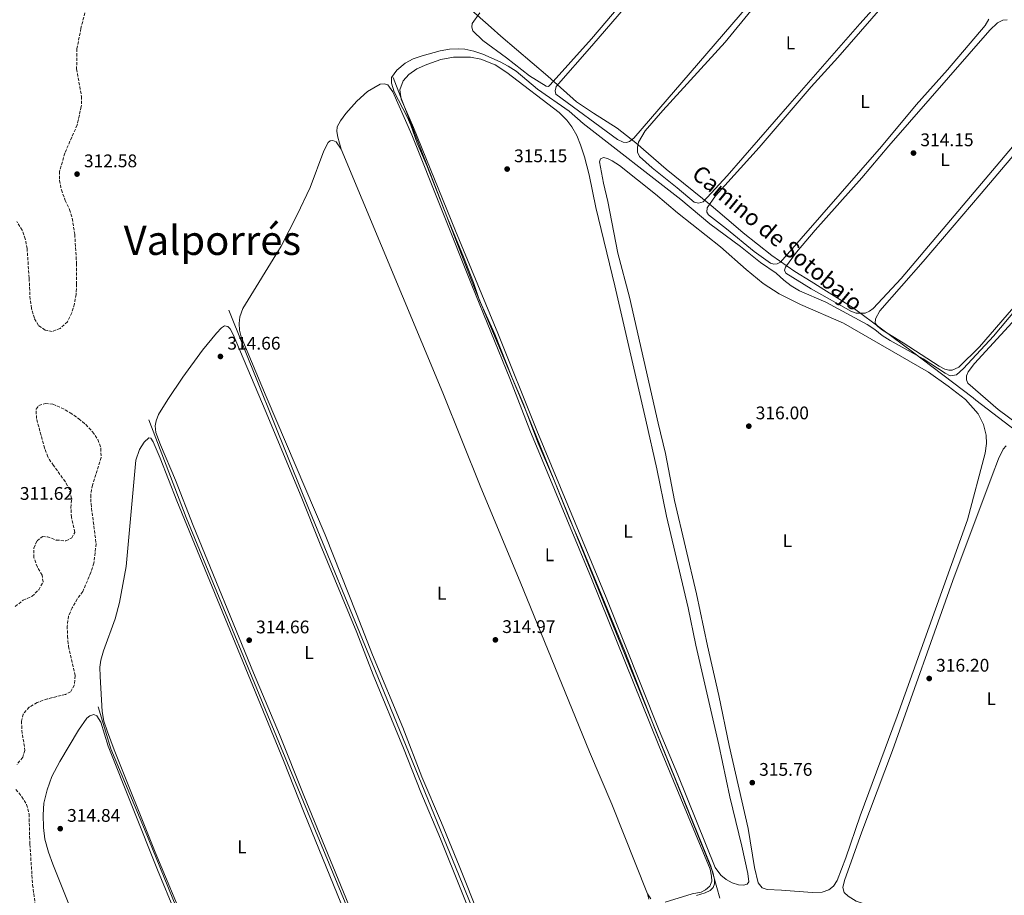
# Model space of a CAD drawing. Units: metres. Extents: x 614922 to 618420, y 4690052 to 4692420.
# Drawn here: x 616700 to 617239, y 4690599 to 4691078 of the extents above; entities that cross this region are included whole.
import ezdxf
from ezdxf.enums import TextEntityAlignment as Align

# ---------------------------------------------------------------- set-up
doc = ezdxf.new("R2010")
doc.units = ezdxf.units.M
doc.header["$MEASUREMENT"] = 0
doc.linetypes.add('DGN Style 3', pattern=[2.435891, 1.739922, -0.695969])
for name, color, linetype, lineweight in [('Acequia sin especificar', 4, 'Continuous', 0), ('Cota de punto acotado terreno', 7, 'Continuous', 0), ('Curva de nivel intermedia', 30, 'Continuous', 0), ('Etiqueta de uso rústico', 92, 'Continuous', 0), ('Límite de municipio', 7, 'Continuous', 0), ('Línea de cambio de uso (parcela vista)', 92, 'Continuous', 0), ('Punto acotado terreno (símbolo)', 7, 'Continuous', 0), ('Texto de Espacio Protegido', 92, 'Continuous', 0), ('Zona arbolada', 92, 'DGN Style 3', 0)]:
    doc.layers.add(name, color=color, linetype=linetype, lineweight=lineweight)
doc.styles.add('Style-Arial', font='arial.ttf')

# ---------------------------------------------------------------- blocks, each defined once
blk = doc.blocks.new('5PATER')
at = {"layer": 'Punto acotado terreno (símbolo)', "linetype": 'Continuous', "lineweight": 0}
h = blk.add_hatch(color=51, dxfattribs=at)
edge = h.paths.add_edge_path()
edge.add_ellipse((0, 0), major_axis=(-0.11, -0.111), ratio=0.999422, start_angle=0, end_angle=360)

msp = doc.modelspace()

# ---------------------------------------------------------------- linework, layer by layer
at = {"layer": 'Acequia sin especificar', "color": 4, "linetype": 'Continuous', "lineweight": 0}
for points in [[(616904.06, 4691046.53, 315), (616948.69, 4690931.23, 315), (616977.51, 4690862.43, 315), (617077.99, 4690614.81, 315), (617082.85, 4690597.18, 316.14)], [(616814.1, 4690919.15, 314.5), (616854.55, 4690818.73, 314.74), (616894.06, 4690722.49, 314.8), (616967.59, 4690542.47, 315.7)], [(616770.4, 4690859.17, 313.6), (616790.86, 4690805.71, 313.97), (616847.57, 4690668.1, 314.67), (616916.55, 4690501.49, 314.98), (616925.02, 4690490.62, 315.49)], [(616742.62, 4690701.92, 311.83), (616749.6, 4690678.91, 313.63), (616767.96, 4690634.98, 314.79), (616804.68, 4690544.79, 314.65), (616860.88, 4690406.62, 315.21)]]:
    msp.add_polyline3d(points, dxfattribs=at)
at = {"layer": 'Curva de nivel intermedia', "color": 30, "linetype": 'Continuous', "lineweight": 0, "elevation": 315, "flags": 128}
msp.add_lwpolyline([(617245.15, 4690919.66), (617232.72, 4690904.92), (617216.24, 4690887.22), (617212.34, 4690883.79), (617208.99, 4690883.27), (617206.21, 4690884.61), (617194.08, 4690892.52), (617176.14, 4690902.6), (617171.73, 4690905.36), (617167.79, 4690908.5), (617163.59, 4690911.29), (617140.94, 4690923.51), (617126.56, 4690929.82), (617121.85, 4690932.54), (617117.89, 4690935.6), (617113.63, 4690939.47), (617105.16, 4690945.28), (617094.17, 4690954.01), (617077.44, 4690966.36), (617061.6, 4690979.77), (617008.17, 4691021.38), (617000.38, 4691028.11), (616983.16, 4691040.11), (616971.44, 4691049.92), (616967.13, 4691052.68), (616962.66, 4691055.1), (616953.17, 4691059.38), (616948.26, 4691060.93), (616943.32, 4691061.97), (616939.96, 4691062.25), (616934.97, 4691061.97), (616929.9, 4691061.1), (616919.95, 4691058.4), (616915.11, 4691056.67), (616910.63, 4691054.46), (616906.1, 4691050.62), (616903.27, 4691046.49), (616903.27, 4691043.51), (616904.6, 4691038.69), (616911.69, 4691025.06), (616913.71, 4691020.35), (616917.31, 4691010.57), (616922.51, 4690998.4), (616933.8, 4690969.54), (616942.58, 4690948.41), (616948.04, 4690934.27), (616951.43, 4690924.52), (616959.78, 4690906.09), (616969.08, 4690882.46), (616975.31, 4690868.01), (616983.52, 4690846.29), (616992.4, 4690825.47), (617000.35, 4690805.43), (617007.19, 4690789.73), (617030.89, 4690732.34), (617047.37, 4690690.06), (617078.99, 4690611.52), (617079.91, 4690607.5), (617080.01, 4690605.14), (617079.31, 4690603.12), (617077.65, 4690601.42), (617074.79, 4690600.16), (617070.04, 4690598.6)], dxfattribs=at)
at = {"layer": 'Límite de municipio', "color": 7, "linetype": 'Continuous', "lineweight": 0}
msp.add_polyline3d([(617253.24, 4690846.68, 315.7), (617235.44, 4690860.36, 315.54), (617222.96, 4690869.95, 315.77), (617221.47, 4690871.09, 315.78), (617188.29, 4690896.37, 314.88), (617155.89, 4690920.39, 314.16), (617141.21, 4690929.63, 314.06), (617132.84, 4690934.8, 313.99), (617123.95, 4690940.35, 313.97), (617111.32, 4690949.12, 313.81), (617095.68, 4690961.52, 313.73), (617090.36, 4690966.03, 313.7), (617078.1, 4690976.43, 313.7), (617053.54, 4690996.41, 313.79), (617036.98, 4691010.7, 313.7), (617026.65, 4691018.75, 313.63), (617013.77, 4691027.01, 313.6), (617004.49, 4691033.19, 313.58), (617002.59, 4691034.88, 313.57), (616988.7, 4691047.24, 313.43), (616963.09, 4691069.23, 313.41), (616957.71, 4691073.99, 313.39), (616928.67, 4691099.69, 313.39)], dxfattribs=at)
at = {"layer": 'Línea de cambio de uso (parcela vista)', "color": 92, "linetype": 'Continuous', "lineweight": 0}
for points in [[(617051.36, 4691113.38, 313.55), (617012.57, 4691067.79, 313.45), (616990.11, 4691042.46, 313.45), (616989.06, 4691041.63, 313.45)], [(617124.81, 4691116.73, 313.92), (617035.84, 4691013.31, 313.65), (617033.47, 4691011.51, 313.65), (617031.76, 4691011.01, 313.65)], [(617031.76, 4691011.01, 313.65), (617029.91, 4691011.13, 313.65), (617026.82, 4691012.5, 313.62), (616993.08, 4691037.46, 313.55), (616992.68, 4691039.27, 313.55), (616993.37, 4691041.67, 313.55), (617012.88, 4691063.85, 313.72), (617054.32, 4691112.07, 313.58)], [(617112.45, 4690944.42, 313.82), (617110.57, 4690944.92, 313.82), (617101.7, 4690951.32, 313.79), (617086.54, 4690963.75, 313.69), (617076.74, 4690971.31, 313.65), (617075.74, 4690972.74, 313.69), (617076.02, 4690975.14, 313.69), (617080.57, 4690981.79, 313.75), (617104.34, 4691008.26, 313.75), (617132.94, 4691041.46, 313.79), (617147.38, 4691057.56, 313.79), (617189.64, 4691105.96, 313.82)], [(617176.27, 4691094.66, 313.75), (617159.53, 4691076, 313.75), (617121.16, 4691032.2, 313.82), (617086.89, 4690992.61, 313.75), (617073.83, 4690978.37, 313.86), (617071.23, 4690977.72, 313.86)], [(616989.06, 4691041.63, 313.45), (616987.86, 4691041.75, 313.45), (616978.77, 4691047.47, 313.41), (616966.07, 4691057.36, 313.41), (616953.27, 4691066.81, 313.41), (616947.77, 4691072.02, 313.38), (616947.17, 4691074, 313.38), (616947.42, 4691076.12, 313.38), (616951.6, 4691081.98, 313.38)], [(617071.23, 4690977.72, 313.86), (617068.87, 4690978.25, 313.89), (617059.61, 4690986.19, 313.82), (617045.84, 4690997.06, 313.75), (617038.89, 4691003.35, 313.72), (617037.84, 4691005.74, 313.72), (617037.81, 4691008.47, 313.72), (617038.4, 4691011.08, 313.72), (617042.1, 4691017.28, 313.75), (617051.66, 4691028.51, 313.75), (617085.76, 4691065.9, 313.58), (617101.53, 4691084.96, 313.79)], [(617230.11, 4691078.44, 313.86), (617228.16, 4691074.96, 313.79), (617207.55, 4691050.68, 313.82), (617190.37, 4691031.57, 313.89), (617171.31, 4691008.71, 313.92), (617116.11, 4690945.45, 313.82), (617114.34, 4690944.44, 313.82), (617112.45, 4690944.42, 313.82)], [(617157.54, 4690917.43, 314.16), (617154.96, 4690918.42, 314.16), (617132.83, 4690930.85, 313.99), (617119.04, 4690939.43, 313.96), (617118.21, 4690941.1, 313.99), (617118.74, 4690942.71, 313.99), (617124.91, 4690950.99, 313.96), (617135.08, 4690962.91, 313.99), (617160.68, 4690991.62, 314.2), (617175.45, 4691009.03, 314.2), (617230.58, 4691072.52, 314.2), (617234.85, 4691076.5, 314.2), (617237.71, 4691077.87, 314.2), (617240.14, 4691078.07, 314.23)], [(617095.89, 4690604.39, 315.13), (617093.19, 4690604.57, 315.13), (617089.69, 4690605.59, 315.13), (617086.31, 4690607.37, 315.13), (617083.52, 4690609.73, 315.13), (617080.42, 4690614.01, 315.13), (617059.99, 4690664.82, 315.24), (617049.74, 4690689.04, 315.27), (617020.62, 4690761.83, 315.17), (616982.82, 4690853.24, 315.27), (616961.44, 4690906.61, 315.3), (616938.15, 4690962.55, 315.37), (616915.19, 4691019.15, 315.13), (616908.49, 4691034.75, 315.1), (616907.68, 4691039.81, 315.06), (616909.51, 4691044.62, 315.06), (616912.72, 4691048.18, 315.06), (616917.14, 4691051.34, 315.06), (616922.52, 4691053.69, 315.03), (616930.29, 4691056.38, 315.03), (616937.12, 4691057.65, 315.06), (616946.43, 4691057.71, 315.06), (616952.02, 4691056.57, 315.06), (616959.96, 4691053.41, 315.06), (616966.41, 4691049.23, 315.06), (616995.05, 4691027.33, 315.13), (616999.16, 4691023.17, 315.13), (617001.94, 4691019.43, 315.13), (617004.59, 4691014.74, 315.13), (617006.7, 4691009.73, 315.17), (617008.79, 4691003.04, 315.2), (617011.29, 4690993.18, 315.2), (617014.94, 4690975.42, 315.24), (617025.36, 4690932.38, 315.2), (617042.34, 4690858.88, 315.17), (617048.37, 4690832.22, 315.17), (617053.68, 4690806.4, 315.17), (617065.58, 4690756.15, 315.17), (617069.81, 4690735.8, 315.2), (617082.3, 4690681.21, 315.17), (617088.39, 4690652.63, 315.17), (617094.98, 4690625.63, 315.17), (617098.25, 4690610.81, 315.13), (617098.82, 4690606.13, 315.13), (617097.91, 4690604.86, 315.13), (617095.89, 4690604.39, 315.13)], [(617053.01, 4690595.1, 314.93), (617067.81, 4690599.67, 314.89), (617072.6, 4690600.55, 314.96), (617075.01, 4690601.8, 314.96), (617077.42, 4690603.85, 314.96), (617078.49, 4690606.46, 314.96), (617078.35, 4690609.27, 314.96), (617077.63, 4690613.09, 314.96), (617049.59, 4690680.83, 314.93), (617012.61, 4690772.28, 314.86), (616978.98, 4690853.44, 314.86), (616967.97, 4690881.73, 314.86), (616947.09, 4690932.77, 314.86), (616914.31, 4691015.14, 314.93), (616903.93, 4691038.64, 314.93), (616901.11, 4691042.44, 314.93), (616899.29, 4691043.07, 314.93), (616896.93, 4691042.81, 314.93), (616890.1, 4691038.87, 314.89), (616884.17, 4691033.53, 314.93), (616878.25, 4691026.8, 314.93), (616875.21, 4691022.76, 314.93), (616873.54, 4691019.59, 314.93), (616873.22, 4691016.99, 314.93), (616873.77, 4691013.95, 314.93), (616875.62, 4691007.36, 315.06)], [(617270.05, 4691040.54, 314.27), (617182.05, 4690936.48, 314.2), (617166.86, 4690920.02, 314.16), (617164.85, 4690918.53, 314.16), (617162.43, 4690917.58, 314.16), (617157.54, 4690917.43, 314.16)], [(617208.25, 4690886.25, 314.4), (617205.99, 4690886.8, 314.4), (617202.96, 4690888.41, 314.4), (617183.28, 4690901.24, 314.47), (617171.91, 4690908.27, 314.44), (617169.32, 4690910.16, 314.44), (617167.83, 4690912.06, 314.44), (617168.08, 4690914.39, 314.44), (617170.39, 4690918.86, 314.44), (617194.13, 4690945.71, 314.44), (617226, 4690982.94, 314.58), (617273.48, 4691039.24, 314.58)], [(616962.47, 4690559.15, 314.86), (616940.2, 4690614.97, 314.83), (616930.61, 4690638.45, 314.72), (616919.8, 4690663.73, 314.76), (616909.45, 4690690.65, 314.76), (616892.73, 4690730.37, 314.79), (616884.1, 4690752.97, 314.83), (616866.93, 4690796.22, 314.86), (616834.53, 4690871.84, 314.93), (616820.97, 4690904.59, 314.96), (616820.04, 4690908.24, 314.96), (616819.8, 4690911.76, 314.96), (616820.14, 4690915.56, 315), (616821.8, 4690920.03, 315), (616842.75, 4690954.17, 315), (616851.64, 4690971.27, 315.03), (616858.63, 4690986.24, 315.07), (616866.08, 4691006.3, 315.1), (616868.53, 4691010.92, 315.1), (616869.58, 4691011.85, 315.1), (616871.15, 4691012, 315.1), (616872.91, 4691011.27, 315.1), (616875.62, 4691007.36, 315.06)], [(616875.62, 4691007.36, 315.06), (616931.36, 4690873.94, 315), (616952.15, 4690822.11, 314.96), (616973.61, 4690770.33, 314.96), (617011.54, 4690677.34, 314.93), (617023.72, 4690648.72, 314.86), (617043.24, 4690599.62, 314.96)], [(617133.45, 4690600.31, 315.89), (617116.59, 4690601.67, 315.95), (617108.72, 4690601.96, 315.99), (617106.14, 4690602.86, 315.95), (617103.89, 4690605.67, 315.95), (617101.95, 4690613.97, 315.92), (617098.37, 4690635.39, 315.89), (617088.02, 4690680.86, 315.95), (617082.36, 4690708.11, 315.99), (617076.11, 4690735.42, 316.06), (617070.05, 4690763.8, 316.02), (617058.14, 4690814.94, 316.12), (617053.21, 4690840.72, 316.12), (617049.13, 4690857.34, 316.09), (617033.4, 4690926.24, 316.16), (617027.09, 4690950.33, 316.12), (617021.54, 4690978.71, 315.92), (617019.21, 4690988.68, 315.89), (617017, 4691000.43, 315.89), (617017.56, 4691002.04, 315.89), (617019.2, 4691002.81, 315.85), (617021.36, 4691002.25, 315.82), (617024.01, 4691000.95, 315.82), (617028.04, 4690998.39, 315.82), (617047.61, 4690982.62, 315.85), (617059.67, 4690972.48, 316.02), (617083.28, 4690953.91, 316.09), (617097.3, 4690941.43, 316.12), (617106.56, 4690933.73, 316.12), (617115.35, 4690928.04, 316.09), (617126.98, 4690922.18, 316.02), (617150.56, 4690912.06, 315.95), (617197.09, 4690885.22, 316.12), (617207.88, 4690877.6, 316.19), (617217.34, 4690870.24, 316.19), (617224.23, 4690862.34, 316.16), (617227.1, 4690856.62, 316.16), (617228.7, 4690850.78, 316.19), (617228.89, 4690846.2, 316.19), (617228.06, 4690840.78, 316.16), (617218.42, 4690804.34, 316.16), (617179.91, 4690696.84, 316.12), (617159.66, 4690642.24, 315.99), (617151.76, 4690619.26, 315.89), (617147.13, 4690606.89, 315.89), (617145.05, 4690603.75, 315.92), (617142.6, 4690601.81, 315.92), (617138.85, 4690600.54, 315.92), (617133.45, 4690600.31, 315.89)], [(617272.72, 4690954.36, 314.71), (617225.02, 4690899.05, 314.44), (617213.75, 4690887.88, 314.37), (617210.07, 4690886.26, 314.4), (617208.25, 4690886.25, 314.4)], [(617252.12, 4690852.15, 315.29), (617235.18, 4690864.84, 315.29), (617218.7, 4690879.14, 315.23), (617217.86, 4690880.94, 315.23), (617217.83, 4690883.17, 315.23), (617218.8, 4690885.3, 315.23), (617222.35, 4690890.02, 315.23), (617244.81, 4690914.67, 315.4)], [(616885.63, 4690579.17, 314.69), (616855.26, 4690653.45, 314.66), (616841.96, 4690686.78, 314.66), (616827.67, 4690720.64, 314.62), (616794.64, 4690801.29, 314.55), (616784.99, 4690826.14, 314.55), (616776.71, 4690845.39, 314.55), (616774.27, 4690852.13, 314.55), (616773.93, 4690855.76, 314.55), (616774.41, 4690858.47, 314.55), (616775.71, 4690862.11, 314.52), (616780.75, 4690870.27, 314.55), (616789.01, 4690882.55, 314.55), (616799.8, 4690897.31, 314.62), (616807.36, 4690906.6, 314.69), (616810.14, 4690909.5, 314.72), (616811.84, 4690910.48, 314.72), (616813.69, 4690910.12, 314.72), (616814.9, 4690908.94, 314.69), (616816.51, 4690905.81, 314.69), (616834.07, 4690864.38, 314.69), (616853.77, 4690817.09, 314.76), (616864.15, 4690791.05, 314.76), (616884.14, 4690742.74, 314.72), (616893.19, 4690719.53, 314.72), (616909.81, 4690679.33, 314.72), (616919.24, 4690655.23, 314.72), (616929.98, 4690629.68, 314.69), (616952.56, 4690573.25, 314.72)], [(616790.83, 4690581.88, 314.52), (616773.8, 4690622.42, 314.52), (616751.46, 4690678.52, 314.52), (616747.73, 4690688.2, 314.52), (616745.82, 4690694.2, 314.52), (616744.91, 4690699.42, 314.52), (616743.74, 4690718.61, 314.52), (616743.66, 4690723.61, 314.52), (616744.2, 4690727.45, 314.52), (616745.55, 4690732.56, 314.52), (616751.89, 4690750.12, 314.55), (616754.26, 4690759.14, 314.59), (616757.92, 4690778.76, 314.55), (616763.25, 4690837.03, 314.59), (616765.37, 4690842.9, 314.59), (616767.93, 4690846.87, 314.55), (616770.4, 4690849.29, 314.55), (616771.5, 4690848.99, 314.55), (616772.72, 4690847.12, 314.55), (616776.65, 4690838.1, 314.55), (616785.66, 4690814.75, 314.66), (616844.07, 4690672.56, 314.66), (616855.36, 4690643.9, 314.69), (616879.51, 4690584.85, 314.69)], [(617236.49, 4690558.71, 316.16), (617233.99, 4690559.29, 316.19), (617211.67, 4690572.71, 316.12), (617198.55, 4690580.06, 316.09), (617183.7, 4690586.58, 316.06), (617157.56, 4690595.64, 316.16), (617153.15, 4690598.23, 316.16), (617150.87, 4690600.36, 316.19), (617150.15, 4690602.99, 316.19), (617151.07, 4690606.86, 316.16), (617160.57, 4690633.49, 316.3), (617177.41, 4690677.99, 316.26), (617210.39, 4690771.19, 316.3), (617231.92, 4690828.71, 316.23), (617235.45, 4690837.72, 316.23), (617237.89, 4690843.01, 316.23), (617239.51, 4690844.84, 316.23)], [(616729.58, 4690586.7, 314.83), (616717.83, 4690615.85, 314.79), (616715.49, 4690622.44, 314.79), (616713.51, 4690629.52, 314.9), (616712.74, 4690635.98, 314.97), (616712.52, 4690642.81, 315), (616712.91, 4690649.25, 314.93), (616714.7, 4690656.54, 314.86), (616717.37, 4690663.81, 314.83), (616721.74, 4690671.96, 314.86), (616731.97, 4690689.19, 314.9), (616736.47, 4690695.8, 314.9), (616738.02, 4690697.1, 314.86), (616740.23, 4690697.72, 314.9), (616741.92, 4690696.96, 314.9), (616744.04, 4690693.51, 314.9), (616748.15, 4690680.45, 314.83), (616775.12, 4690612.81, 314.83), (616823.47, 4690495.87, 314.76)], [(617043.24, 4690599.62, 314.96), (617045.05, 4690596.79, 314.93)], [(617043.24, 4690599.62, 314.96), (617044.1, 4690596.58, 314.96)]]:
    msp.add_polyline3d(points, dxfattribs=at)
at = {"layer": 'Zona arbolada', "color": 92, "linetype": 'DGN Style 3', "lineweight": 0}
for points in [[(616738.26, 4691093.77, 318.11), (616733.26, 4691073.45, 317.94), (616731.04, 4691062.25, 317.97), (616730.88, 4691051.21, 318.04), (616733.55, 4691036.21, 318.18), (616733.45, 4691030.59, 318.18), (616731.15, 4691020.54, 318.11), (616724.4, 4691005.11, 318.11), (616721.57, 4690995.13, 317.91), (616721.49, 4690990.13, 317.78), (616722.52, 4690984.97, 317.64), (616724.66, 4690979.24, 317.56), (616727.01, 4690974.22, 317.5), (616728.47, 4690969.43, 317.5), (616729.85, 4690960.68, 317.5), (616730.83, 4690944.73, 317.5), (616730.83, 4690933.44, 317.56), (616730.59, 4690927.75, 317.5), (616729.66, 4690922.54, 317.5), (616728.27, 4690917.73, 317.5), (616725.8, 4690912.82, 317.56), (616721.89, 4690909.12, 317.77), (616717.47, 4690907.53, 317.84), (616713.7, 4690908.22, 317.84), (616709.95, 4690910.82, 317.7), (616707.76, 4690914.68, 317.63), (616706.23, 4690920.13, 317.5), (616705.41, 4690925.06, 317.43), (616704.9, 4690936.73, 317.22), (616703.79, 4690952.86, 317.22), (616702.8, 4690958.18, 317.22), (616701.15, 4690962.89, 317.29), (616698.19, 4690967.6, 317.29)], [(616738.26, 4691093.77, 318.11), (616733.26, 4691073.45, 317.94), (616731.04, 4691062.25, 317.97), (616730.88, 4691051.21, 318.04), (616733.55, 4691036.21, 318.18), (616733.45, 4691030.59, 318.18), (616731.15, 4691020.54, 318.11), (616724.4, 4691005.11, 318.11), (616721.57, 4690995.13, 317.91), (616721.49, 4690990.13, 317.78), (616722.52, 4690984.97, 317.64), (616724.66, 4690979.24, 317.56), (616727.01, 4690974.22, 317.5), (616728.47, 4690969.43, 317.5), (616729.85, 4690960.68, 317.5), (616730.83, 4690944.73, 317.5), (616730.83, 4690933.44, 317.56), (616730.59, 4690927.75, 317.5), (616729.66, 4690922.54, 317.5), (616728.27, 4690917.73, 317.5), (616725.8, 4690912.82, 317.56), (616721.89, 4690909.12, 317.77), (616717.47, 4690907.53, 317.84), (616713.7, 4690908.22, 317.84), (616709.95, 4690910.82, 317.7), (616707.76, 4690914.68, 317.63), (616706.23, 4690920.13, 317.5), (616705.41, 4690925.06, 317.43), (616704.9, 4690936.73, 317.22), (616703.79, 4690952.86, 317.22), (616702.8, 4690958.18, 317.22), (616701.15, 4690962.89, 317.29), (616698.19, 4690967.6, 317.29)], [(616697.24, 4690756.92, 318.25), (616701.6, 4690760.32, 318.25), (616706.48, 4690762.53, 318.25), (616710.11, 4690766.02, 318.52), (616712.55, 4690770.41, 318.78), (616711.95, 4690774.06, 318.8), (616709.41, 4690778.53, 318.52), (616707.54, 4690783.63, 318.18), (616707.44, 4690788.83, 318.18), (616709.29, 4690792.83, 318.04), (616712.19, 4690795.14, 317.97), (616714.86, 4690795.12, 318.04), (616719.75, 4690793.29, 317.97), (616724.96, 4690792.84, 317.97), (616728.28, 4690794.41, 317.91), (616729.87, 4690797.51, 317.84), (616728.01, 4690805.76, 317.77), (616727.78, 4690810.96, 317.7), (616728.03, 4690815.96, 317.7), (616726.99, 4690820.85, 317.63), (616724.65, 4690825.29, 317.57), (616718.19, 4690834.12, 317.56), (616715.09, 4690838.85, 317.63), (616713.37, 4690843.55, 317.64), (616708.96, 4690859.82, 317.5), (616708.66, 4690865.01, 317.5), (616710.27, 4690866.96, 317.5), (616713.81, 4690868.12, 317.56), (616717.85, 4690867.64, 317.63), (616722.46, 4690865.7, 317.63), (616727.4, 4690862.99, 317.63), (616732.1, 4690859.69, 317.56), (616735.92, 4690856.47, 317.56), (616739.56, 4690852.51, 317.56), (616742.57, 4690848.32, 317.63), (616744.16, 4690843.49, 317.63), (616744.25, 4690838.42, 317.63), (616739.53, 4690823.37, 317.56), (616738.61, 4690818.22, 317.63), (616738.75, 4690813.07, 317.57), (616741.56, 4690791.23, 317.7), (616740.32, 4690780.65, 317.7), (616738.66, 4690775.51, 317.7), (616734.22, 4690765.09, 317.7), (616731.21, 4690761.06, 317.77), (616728.5, 4690756.22, 317.97), (616726.47, 4690751.66, 318.04), (616725.74, 4690746.22, 318.04), (616725.87, 4690740.7, 318.1), (616726.42, 4690735.05, 318.24), (616730.06, 4690718.96, 318.66), (616729.68, 4690713.98, 318.72), (616727.55, 4690710.15, 318.73), (616724.7, 4690708.73, 318.66), (616714.91, 4690706.34, 318.39), (616709.25, 4690704.35, 318.25), (616704.91, 4690701.8, 318.11), (616701.65, 4690698.02, 318.11), (616700.74, 4690694.13, 318.11), (616700.87, 4690689.13, 318.18), (616702.6, 4690678.15, 318.25), (616701.37, 4690674.37, 318.11), (616698.3, 4690670.48, 317.97)], [(616697.24, 4690756.92, 318.25), (616701.6, 4690760.32, 318.25), (616706.48, 4690762.53, 318.25), (616710.11, 4690766.02, 318.52), (616712.55, 4690770.41, 318.78), (616711.95, 4690774.06, 318.8), (616709.41, 4690778.53, 318.52), (616707.54, 4690783.63, 318.18), (616707.44, 4690788.83, 318.18), (616709.29, 4690792.83, 318.04), (616712.19, 4690795.14, 317.97), (616714.86, 4690795.12, 318.04), (616719.75, 4690793.29, 317.97), (616724.96, 4690792.84, 317.97), (616728.28, 4690794.41, 317.91), (616729.87, 4690797.51, 317.84), (616728.01, 4690805.76, 317.77), (616727.78, 4690810.96, 317.7), (616728.03, 4690815.96, 317.7), (616726.99, 4690820.85, 317.63), (616724.65, 4690825.29, 317.57), (616718.19, 4690834.12, 317.56), (616715.09, 4690838.85, 317.63), (616713.37, 4690843.55, 317.64), (616708.96, 4690859.82, 317.5), (616708.66, 4690865.01, 317.5), (616710.27, 4690866.96, 317.5), (616713.81, 4690868.12, 317.56), (616717.85, 4690867.64, 317.63), (616722.46, 4690865.7, 317.63), (616727.4, 4690862.99, 317.63), (616732.1, 4690859.69, 317.56), (616735.92, 4690856.47, 317.56), (616739.56, 4690852.51, 317.56), (616742.57, 4690848.32, 317.63), (616744.16, 4690843.49, 317.63), (616744.25, 4690838.42, 317.63), (616739.53, 4690823.37, 317.56), (616738.61, 4690818.22, 317.63), (616738.75, 4690813.07, 317.57), (616741.56, 4690791.23, 317.7), (616740.32, 4690780.65, 317.7), (616738.66, 4690775.51, 317.7), (616734.22, 4690765.09, 317.7), (616731.21, 4690761.06, 317.77), (616728.5, 4690756.22, 317.97), (616726.47, 4690751.66, 318.04), (616725.74, 4690746.22, 318.04), (616725.87, 4690740.7, 318.1), (616726.42, 4690735.05, 318.24), (616730.06, 4690718.96, 318.66), (616729.68, 4690713.98, 318.72), (616727.55, 4690710.15, 318.73), (616724.7, 4690708.73, 318.66), (616714.91, 4690706.34, 318.39), (616709.25, 4690704.35, 318.25), (616704.91, 4690701.8, 318.11), (616701.65, 4690698.02, 318.11), (616700.74, 4690694.13, 318.11), (616700.87, 4690689.13, 318.18), (616702.6, 4690678.15, 318.25), (616701.37, 4690674.37, 318.11), (616698.3, 4690670.48, 317.97)], [(616697.66, 4690656.71, 317.77), (616700.88, 4690652.73, 317.77), (616703.53, 4690648.5, 317.77), (616704.86, 4690643.26, 317.77), (616705.29, 4690626.73, 317.84), (616706.81, 4690604.53, 317.97), (616708.88, 4690588.62, 318.25)], [(616697.66, 4690656.71, 317.77), (616700.88, 4690652.73, 317.77), (616703.53, 4690648.5, 317.77), (616704.86, 4690643.26, 317.77), (616705.29, 4690626.73, 317.84), (616706.81, 4690604.53, 317.97), (616708.88, 4690588.62, 318.25)]]:
    msp.add_polyline3d(points, dxfattribs=at)

# ---------------------------------------------------------------- block references
at = {"layer": 'Punto acotado terreno (símbolo)', "color": 7, "linetype": 'Continuous', "lineweight": 0, "xscale": 10, "yscale": 10, "zscale": 10}
for p in [(617188.87, 4691005.17, 314.16), (616731.11, 4690993.64, 312.58), (616966.5, 4690996.41, 315.15), (616809.57, 4690893.79, 314.66), (617098.75, 4690855.64, 316), (616825.33, 4690738.45, 314.66), (616960.06, 4690738.64, 314.97), (617197.47, 4690717.48, 316.2), (617100.64, 4690660.46, 315.76), (616721.9, 4690635.27, 314.84)]:
    msp.add_blockref('5PATER', p, dxfattribs=at)

# ---------------------------------------------------------------- texts
at = {"color": 7, "linetype": 'Continuous', "lineweight": 0, "style": 'Style-Arial'}
msp.add_text('Camino de Sotobajo', height=9, rotation=320.267, dxfattribs=at).set_placement((617111.66, 4690955.18, 316.33), align=Align.CENTER)
at = {"layer": 'Cota de punto acotado terreno', "color": 7, "linetype": 'Continuous', "lineweight": 0, "style": 'Style-Arial'}
for s, p in [('314.15', (617192.62, 4691008.92, 314.16)), ('315.15', (616970.25, 4691000.16, 315.15)), ('312.58', (616734.86, 4690997.39, 312.58)), ('314.66', (616813.32, 4690897.54, 314.66)), ('316.00', (617102.5, 4690859.39, 316)), ('311.62', (616699.82, 4690815.31, 311.62)), ('314.66', (616829.08, 4690742.2, 314.66)), ('314.97', (616963.81, 4690742.39, 314.97)), ('316.20', (617201.22, 4690721.23, 316.2)), ('315.76', (617104.39, 4690664.21, 315.76)), ('314.84', (616725.65, 4690639.02, 314.84))]:
    msp.add_text(s, height=7, dxfattribs=at).set_placement(p)
at = {"layer": 'Etiqueta de uso rústico', "color": 92, "linetype": 'Continuous', "lineweight": 0, "style": 'Style-Arial'}
for p in [(617121.55, 4691065.49, 313.79), (617162.38, 4691033.39, 313.86), (617206.09, 4691001.55, 314.19), (617032.62, 4690798.14, 315.18), (617119.84, 4690792.99, 316.06), (616989.67, 4690785.22, 314.91), (616930.73, 4690764.19, 314.9), (616858.05, 4690731.69, 314.67), (617231.42, 4690706.5, 316.2), (616821.34, 4690625.31, 314.61)]:
    msp.add_text('L', height=7, dxfattribs=at).set_placement(p, align=Align.MIDDLE_CENTER)
at = {"layer": 'Texto de Espacio Protegido', "color": 92, "linetype": 'Continuous', "lineweight": 0, "style": 'Style-Arial'}
msp.add_text('Valporrés', height=16, dxfattribs=at).set_placement((616805.19, 4690957.37, 313.86), align=Align.MIDDLE_CENTER)

doc.saveas('drawing.dxf')
